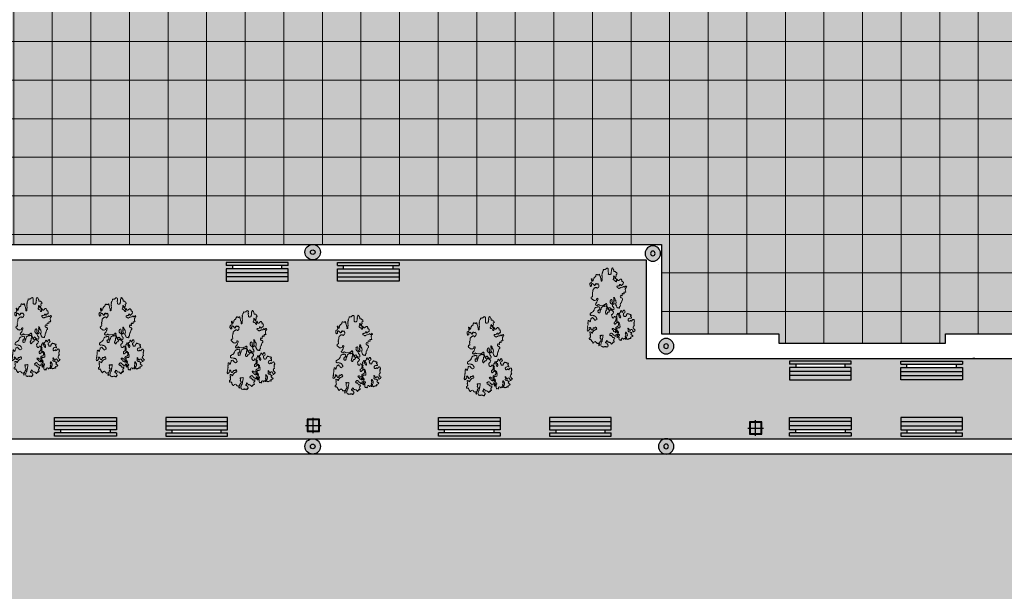
# Model space of a CAD drawing. Extents: x 257 to 427, y -460 to -41.
# Drawn here: x 320 to 352, y -437 to -418 of the extents above; entities that cross this region are included whole.
import ezdxf

# ---------------------------------------------------------------- set-up
doc = ezdxf.new("R2010")
doc.units = 0
doc.header["$LTSCALE"] = 2
doc.header["$MEASUREMENT"] = 0
doc.layers.get('0').update_dxf_attribs({"linetype": 'CONTINUOUS'})
for name, color, linetype in [('BELOS', 3, 'CONTINUOUS'), ('L-ASFALTOS', 253, 'CONTINUOUS'), ('p-plakes-fwta', 160, 'CONTINUOUS'), ('PERIGRAMMA KTIRIOY', 6, 'CONTINUOUS'), ('PROV-NEW-020', 12, 'CONTINUOUS'), ('RASTER-254', 254, 'CONTINUOUS'), ('TILES', 8, 'CONTINUOUS')]:
    doc.layers.add(name, color=color, linetype=linetype)
doc.layers.add('TREES', color=7, linetype='CONTINUOUS', lineweight=15, true_color=0x609037)

# ---------------------------------------------------------------- blocks, each defined once
blk = doc.blocks.new('A$C75884E07')
at = {"layer": 'p-plakes-fwta', "color": 1}
for radius in [0.25, 0.075]:
    blk.add_circle((0, 0), radius, dxfattribs=at)
blk = doc.blocks.new('A$C404F4562')
at = {"layer": 'p-plakes-fwta'}
h = blk.add_hatch(color=252, dxfattribs=at)
h.dxf.hatch_style = 1
h.paths.add_polyline_path([(0.1, 1), (0, 1), (0, -1), (0.1, -1)])
h = blk.add_hatch(color=253, dxfattribs=at)
h.dxf.hatch_style = 1
h.paths.add_polyline_path([(0.333, 1), (0.2, 1), (0.2, -1), (0.333, -1)])
h.paths.add_polyline_path([(0.467, 1), (0.333, 1), (0.333, -1), (0.467, -1)])
h.paths.add_polyline_path([(0.6, 1), (0.467, 1), (0.467, -1), (0.6, -1)])
at = {"layer": 'p-plakes-fwta', "color": 173, "true_color": 0x3c58f6}
for p, q in [((0, 1), (0.1, 1)), ((0, -1), (0, 1)), ((0.1, -1), (0.1, 1)), ((0.2, 1), (0.6, 1)), ((0.2, -1), (0.2, 1)), ((0.333, -1), (0.333, 1)), ((0.467, -1), (0.467, 1)), ((0.6, 1), (0.6, -1)), ((0.1, 0.8), (0.2, 0.8)), ((0.2, -0.8), (0.1, -0.8)), ((0.1, -1), (0, -1)), ((0.6, -1), (0.2, -1))]:
    blk.add_line(p, q, dxfattribs=at)
blk = doc.blocks.new('Tre-th1')
for points in [[(-0.524, -1.287), (-0.537, -1.307), (-0.597, -1.307), (-0.617, -1.318), (-0.637, -1.318), (-0.657, -1.297), (-0.677, -1.287), (-0.697, -1.276), (-0.717, -1.276), (-0.737, -1.287), (-0.757, -1.276), (-0.783, -1.276), (-0.803, -1.266), (-0.843, -1.287), (-0.857, -1.256), (-0.864, -1.235), (-0.903, -1.214), (-0.923, -1.214), (-0.943, -1.204), (-0.97, -1.214), (-0.997, -1.235), (-1.017, -1.245), (-1.037, -1.256), (-1.063, -1.297), (-1.083, -1.287), (-1.103, -1.266), (-1.123, -1.256), (-1.137, -1.214), (-1.157, -1.204), (-1.157, -1.183), (-1.137, -1.173), (-1.083, -1.173), (-1.077, -1.152), (-1.043, -1.152), (-1.023, -1.132), (-1.017, -1.111), (-1.017, -1.091), (-1.023, -1.07), (-1.05, -1.049), (-1.063, -1.029), (-1.023, -0.998), (-0.997, -0.977), (-0.97, -0.977), (-0.95, -0.967), (-0.923, -0.946), (-0.95, -0.936), (-1.023, -0.936), (-1.05, -0.925), (-1.083, -0.925), (-1.11, -0.946), (-1.123, -0.967), (-1.123, -0.998), (-1.137, -1.018), (-1.177, -1.06), (-1.177, -1.091), (-1.197, -1.111), (-1.217, -1.091), (-1.223, -1.07), (-1.263, -1.049), (-1.283, -1.06), (-1.29, -1.08), (-1.31, -1.091), (-1.316, -1.111), (-1.336, -1.132), (-1.356, -1.142), (-1.383, -1.132), (-1.39, -1.111), (-1.39, -1.07), (-1.403, -1.029), (-1.423, -1.018), (-1.443, -1.029), (-1.47, -1.029), (-1.483, -1.008), (-1.47, -0.987), (-1.463, -0.967), (-1.463, -0.946), (-1.483, -0.936), (-1.49, -0.915), (-1.483, -0.894), (-1.49, -0.874), (-1.503, -0.853), (-1.483, -0.832), (-1.463, -0.822), (-1.456, -0.801), (-1.436, -0.791), (-1.416, -0.801), (-1.397, -0.801), (-1.376, -0.812), (-1.356, -0.832), (-1.316, -0.853), (-1.297, -0.853), (-1.277, -0.863), (-1.237, -0.863), (-1.217, -0.853), (-1.197, -0.853), (-1.183, -0.832), (-1.163, -0.832), (-1.143, -0.822), (-1.123, -0.822), (-1.123, -0.801), (-1.143, -0.791), (-1.163, -0.791), (-1.17, -0.771), (-1.19, -0.781), (-1.297, -0.781), (-1.316, -0.76), (-1.336, -0.75), (-1.356, -0.76), (-1.376, -0.76), (-1.397, -0.75), (-1.416, -0.75), (-1.456, -0.771), (-1.476, -0.771), (-1.476, -0.75), (-1.47, -0.729), (-1.45, -0.729), (-1.43, -0.719), (-1.43, -0.698), (-1.436, -0.677), (-1.476, -0.657), (-1.47, -0.636), (-1.443, -0.626), (-1.416, -0.605), (-1.41, -0.585), (-1.423, -0.554), (-1.45, -0.533), (-1.47, -0.523), (-1.49, -0.523), (-1.51, -0.533), (-1.516, -0.512), (-1.496, -0.502), (-1.49, -0.481), (-1.496, -0.461), (-1.496, -0.44), (-1.476, -0.419), (-1.45, -0.409), (-1.39, -0.409), (-1.363, -0.419), (-1.283, -0.419), (-1.263, -0.43), (-1.257, -0.45), (-1.237, -0.461), (-1.217, -0.461), (-1.197, -0.45), (-1.19, -0.43), (-1.183, -0.409), (-1.183, -0.388), (-1.177, -0.368), (-1.217, -0.368), (-1.237, -0.378), (-1.316, -0.378), (-1.336, -0.368), (-1.343, -0.347), (-1.33, -0.326), (-1.297, -0.316), (-1.277, -0.326), (-1.25, -0.337), (-1.183, -0.337), (-1.17, -0.296), (-1.21, -0.275), (-1.237, -0.275), (-1.257, -0.265), (-1.263, -0.244), (-1.263, -0.223), (-1.237, -0.203), (-1.203, -0.182), (-1.197, -0.161), (-1.17, -0.13), (-1.143, -0.13), (-1.117, -0.11), (-1.097, -0.089), (-1.083, -0.068), (-1.083, -0.027), (-1.103, -0.017), (-1.117, 0.004), (-1.117, 0.025), (-1.137, 0.035), (-1.157, 0.025), (-1.177, 0.035), (-1.197, 0.014), (-1.21, -0.006), (-1.203, -0.027), (-1.203, -0.048), (-1.223, -0.058), (-1.243, -0.058), (-1.31, -0.099), (-1.323, -0.12), (-1.33, -0.141), (-1.31, -0.151), (-1.323, -0.172), (-1.356, -0.192), (-1.397, -0.192), (-1.397, -0.172), (-1.41, -0.151), (-1.43, -0.141), (-1.45, -0.13), (-1.47, -0.13), (-1.51, -0.141), (-1.536, -0.151), (-1.556, -0.151), (-1.556, -0.13), (-1.53, -0.089), (-1.59, -0.089), (-1.59, -0.068), (-1.576, -0.048), (-1.596, -0.048), (-1.61, -0.027), (-1.636, -0.017), (-1.643, 0.004), (-1.623, 0.014), (-1.596, 0.035), (-1.576, 0.045), (-1.556, 0.055), (-1.543, 0.097), (-1.53, 0.117), (-1.53, 0.138), (-1.536, 0.159), (-1.516, 0.169), (-1.476, 0.19), (-1.45, 0.2), (-1.423, 0.241), (-1.456, 0.252), (-1.476, 0.241), (-1.496, 0.252), (-1.496, 0.272), (-1.503, 0.293), (-1.53, 0.303), (-1.55, 0.283), (-1.563, 0.262), (-1.576, 0.241), (-1.603, 0.221), (-1.643, 0.2), (-1.663, 0.2), (-1.69, 0.19), (-1.71, 0.19), (-1.723, 0.21), (-1.716, 0.231), (-1.736, 0.241), (-1.756, 0.241), (-1.776, 0.252), (-1.77, 0.272), (-1.75, 0.293), (-1.736, 0.314), (-1.736, 0.334), (-1.75, 0.355), (-1.75, 0.376), (-1.716, 0.396), (-1.73, 0.437), (-1.743, 0.458), (-1.736, 0.479), (-1.716, 0.5), (-1.71, 0.52), (-1.69, 0.541), (-1.65, 0.561), (-1.596, 0.561), (-1.576, 0.551), (-1.556, 0.541), (-1.53, 0.531), (-1.47, 0.5), (-1.456, 0.479), (-1.436, 0.469), (-1.416, 0.469), (-1.397, 0.458), (-1.376, 0.448), (-1.316, 0.448), (-1.303, 0.427), (-1.277, 0.417), (-1.257, 0.417), (-1.217, 0.396), (-1.177, 0.396), (-1.157, 0.386), (-1.137, 0.386), (-1.123, 0.407), (-1.137, 0.448), (-1.13, 0.469), (-1.13, 0.489), (-1.117, 0.531), (-1.137, 0.541), (-1.157, 0.541), (-1.177, 0.52), (-1.197, 0.531), (-1.223, 0.541), (-1.243, 0.541), (-1.263, 0.551), (-1.336, 0.51), (-1.37, 0.51), (-1.39, 0.52), (-1.4, 0.551), (-1.423, 0.551), (-1.436, 0.572), (-1.456, 0.572), (-1.47, 0.592), (-1.49, 0.592), (-1.496, 0.613), (-1.516, 0.613), (-1.53, 0.634), (-1.63, 0.634), (-1.65, 0.644), (-1.636, 0.665), (-1.596, 0.665), (-1.57, 0.654), (-1.523, 0.654), (-1.516, 0.675), (-1.53, 0.706), (-1.516, 0.747), (-1.496, 0.758), (-1.47, 0.768), (-1.443, 0.789), (-1.416, 0.83), (-1.43, 0.871), (-1.43, 0.892), (-1.47, 0.912), (-1.476, 0.933), (-1.47, 0.954), (-1.416, 0.974), (-1.397, 0.985), (-1.376, 0.995), (-1.356, 1.005), (-1.336, 1.005), (-1.31, 1.016), (-1.27, 1.047), (-1.277, 1.067), (-1.277, 1.088), (-1.27, 1.109), (-1.217, 1.109), (-1.197, 1.098), (-1.183, 1.078), (-1.183, 1.057), (-1.163, 1.047), (-1.143, 1.047), (-1.123, 1.036), (-1.083, 1.036), (-1.063, 1.047), (-1.043, 1.047), (-1.023, 1.026), (-1.003, 1.026), (-0.983, 1.036), (-0.903, 1.036), (-0.89, 1.016), (-0.903, 0.974), (-0.923, 0.954), (-0.95, 0.943), (-0.97, 0.933), (-0.957, 0.912), (-0.937, 0.902), (-0.917, 0.902), (-0.877, 0.861), (-0.864, 0.84), (-0.843, 0.84), (-0.843, 0.82), (-0.837, 0.799), (-0.817, 0.778), (-0.817, 0.758), (-0.81, 0.737), (-0.803, 0.716), (-0.803, 0.696), (-0.783, 0.675), (-0.764, 0.665), (-0.744, 0.675), (-0.697, 0.675), (-0.684, 0.696), (-0.684, 0.716), (-0.697, 0.737), (-0.717, 0.747), (-0.724, 0.768), (-0.704, 0.778), (-0.704, 0.82), (-0.717, 0.84), (-0.737, 0.851), (-0.757, 0.851), (-0.777, 0.861), (-0.77, 0.882), (-0.79, 0.892), (-0.803, 0.912), (-0.797, 0.943), (-0.777, 0.954), (-0.737, 0.954), (-0.704, 0.974), (-0.684, 0.985), (-0.664, 0.985), (-0.664, 1.005), (-0.65, 1.026), (-0.677, 1.036), (-0.704, 1.026), (-0.744, 1.026), (-0.764, 1.036), (-0.757, 1.057), (-0.777, 1.067), (-0.777, 1.088), (-0.797, 1.088), (-0.817, 1.098), (-0.817, 1.119), (-0.823, 1.14), (-0.837, 1.16), (-0.81, 1.16), (-0.783, 1.171), (-0.757, 1.171), (-0.737, 1.15), (-0.697, 1.129), (-0.677, 1.14), (-0.657, 1.14), (-0.644, 1.119), (-0.577, 1.119), (-0.537, 1.109), (-0.517, 1.088), (-0.437, 1.088), (-0.417, 1.078), (-0.397, 1.078), (-0.37, 1.067), (-0.35, 1.067), (-0.324, 1.057), (-0.304, 1.057), (-0.29, 1.036), (-0.29, 1.016), (-0.317, 0.995), (-0.337, 0.995), (-0.364, 0.985), (-0.37, 0.964), (-0.35, 0.964), (-0.337, 0.943), (-0.317, 0.943), (-0.237, 0.902), (-0.217, 0.902), (-0.197, 0.892), (-0.184, 0.871), (-0.164, 0.809), (-0.224, 0.778), (-0.244, 0.758), (-0.264, 0.747), (-0.284, 0.737), (-0.304, 0.706), (-0.324, 0.706), (-0.317, 0.685), (-0.304, 0.654), (-0.29, 0.613), (-0.27, 0.592), (-0.244, 0.592), (-0.184, 0.623), (-0.157, 0.634), (-0.131, 0.644), (-0.104, 0.665), (-0.104, 0.685), (-0.091, 0.706), (-0.071, 0.727), (-0.077, 0.747), (-0.071, 0.768), (-0.044, 0.809), (-0.057, 0.851), (-0.051, 0.871), (-0.031, 0.882), (-0.031, 0.902), (-0.011, 0.912), (0.009, 0.912), (0.029, 0.902), (0.056, 0.902), (0.076, 0.892), (0.076, 0.871), (0.083, 0.851), (0.103, 0.84), (0.116, 0.799), (0.116, 0.778), (0.136, 0.758), (0.149, 0.737), (0.189, 0.696), (0.209, 0.685), (0.236, 0.675), (0.276, 0.654), (0.303, 0.634), (0.309, 0.613), (0.329, 0.592), (0.329, 0.572), (0.342, 0.531), (0.342, 0.51), (0.349, 0.489), (0.349, 0.427), (0.336, 0.407), (0.316, 0.396), (0.309, 0.376), (0.283, 0.386), (0.236, 0.386), (0.216, 0.396), (0.209, 0.417), (0.196, 0.437), (0.176, 0.437), (0.156, 0.448), (0.163, 0.469), (0.169, 0.489), (0.149, 0.5), (0.123, 0.489), (0.096, 0.5), (0.076, 0.5), (0.056, 0.479), (0.036, 0.469), (0.036, 0.407), (0.063, 0.396), (0.083, 0.386), (0.103, 0.386), (0.129, 0.376), (0.149, 0.376), (0.156, 0.355), (0.176, 0.355), (0.189, 0.334), (0.209, 0.324), (0.236, 0.314), (0.296, 0.283), (0.316, 0.262), (0.329, 0.241), (0.336, 0.21), (0.349, 0.19), (0.356, 0.169), (0.362, 0.148), (0.356, 0.128), (0.336, 0.128), (0.329, 0.107), (0.356, 0.107), (0.342, 0.066), (0.342, 0.045), (0.329, 0.025), (0.289, 0.025), (0.269, 0.014), (0.243, 0.004), (0.229, 0.025), (0.203, 0.035), (0.189, 0.055), (0.129, 0.055), (0.109, 0.066), (0.096, 0.086), (0.069, 0.086), (0.056, 0.107), (0.036, 0.117), (0.016, 0.117), (-0.011, 0.128), (-0.064, 0.107), (-0.077, 0.086), (-0.077, 0.066), (-0.057, 0.045), (-0.037, 0.045), (-0.024, 0.025), (0.003, 0.014), (0.009, -0.006), (0.009, -0.048), (0.029, -0.068), (0.056, -0.079), (0.076, -0.099), (0.103, -0.11), (0.116, -0.13), (0.136, -0.141), (0.123, -0.161), (0.096, -0.172), (0.076, -0.182), (0.096, -0.192), (0.103, -0.213), (0.083, -0.234), (0.056, -0.244), (0.036, -0.254), (0.023, -0.275), (0.003, -0.296), (-0.024, -0.296), (-0.064, -0.275), (-0.084, -0.254), (-0.104, -0.244), (-0.124, -0.223), (-0.137, -0.203), (-0.144, -0.182), (-0.217, -0.182), (-0.244, -0.192), (-0.264, -0.192), (-0.284, -0.203), (-0.284, -0.223), (-0.304, -0.223), (-0.317, -0.244), (-0.317, -0.275), (-0.297, -0.285), (-0.27, -0.306), (-0.25, -0.316), (-0.25, -0.337), (-0.264, -0.378), (-0.297, -0.378), (-0.31, -0.399), (-0.277, -0.419), (-0.257, -0.43), (-0.237, -0.44), (-0.197, -0.44), (-0.177, -0.45), (-0.164, -0.471), (-0.144, -0.481), (-0.117, -0.492), (-0.104, -0.512), (-0.111, -0.533), (-0.131, -0.543), (-0.217, -0.543), (-0.244, -0.554), (-0.264, -0.554), (-0.284, -0.564), (-0.304, -0.564), (-0.33, -0.585), (-0.35, -0.595), (-0.357, -0.616), (-0.324, -0.636), (-0.277, -0.636), (-0.25, -0.616), (-0.224, -0.616), (-0.197, -0.605), (-0.191, -0.585), (-0.171, -0.574), (-0.144, -0.585), (-0.124, -0.585), (-0.104, -0.595), (-0.091, -0.616), (-0.091, -0.636), (-0.051, -0.657), (-0.024, -0.667), (-0.004, -0.667), (0.003, -0.688), (0.016, -0.708), (-0.004, -0.719), (-0.024, -0.719), (-0.057, -0.729), (-0.077, -0.74), (-0.084, -0.76), (-0.031, -0.781), (-0.017, -0.801), (0.003, -0.812), (0.016, -0.832), (0.023, -0.853), (0.009, -0.874), (-0.044, -0.874), (-0.077, -0.894), (-0.097, -0.884), (-0.124, -0.863), (-0.137, -0.822), (-0.144, -0.801), (-0.171, -0.791), (-0.197, -0.791), (-0.217, -0.781), (-0.237, -0.791), (-0.257, -0.812), (-0.29, -0.801), (-0.31, -0.822), (-0.317, -0.843), (-0.317, -0.863), (-0.324, -0.884), (-0.304, -0.905), (-0.277, -0.915), (-0.264, -0.936), (-0.237, -0.936), (-0.231, -0.956), (-0.211, -0.967), (-0.197, -0.987), (-0.177, -0.987), (-0.177, -1.008), (-0.197, -1.029), (-0.204, -1.049), (-0.204, -1.07), (-0.224, -1.091), (-0.231, -1.111), (-0.244, -1.132), (-0.244, -1.152), (-0.257, -1.173), (-0.277, -1.194), (-0.317, -1.152), (-0.344, -1.142), (-0.35, -1.163), (-0.364, -1.183), (-0.424, -1.183), (-0.437, -1.163), (-0.424, -1.122), (-0.424, -1.08), (-0.437, -1.039), (-0.457, -1.029), (-0.47, -1.008), (-0.497, -0.998), (-0.537, -0.998), (-0.557, -1.018), (-0.577, -1.029), (-0.577, -1.07), (-0.59, -1.091), (-0.564, -1.101), (-0.544, -1.111), (-0.55, -1.132), (-0.57, -1.142), (-0.59, -1.163), (-0.577, -1.183), (-0.537, -1.204), (-0.524, -1.225), (-0.524, -1.245), (-0.517, -1.266)], [(1.289, -0.863), (1.295, -0.843), (1.315, -0.832), (1.335, -0.832), (1.355, -0.812), (1.362, -0.791), (1.349, -0.771), (1.322, -0.771), (1.302, -0.76), (1.302, -0.698), (1.295, -0.677), (1.295, -0.657), (1.289, -0.636), (1.269, -0.626), (1.249, -0.636), (1.229, -0.636), (1.202, -0.677), (1.182, -0.698), (1.169, -0.719), (1.162, -0.74), (1.182, -0.76), (1.182, -0.801), (1.195, -0.822), (1.202, -0.843), (1.202, -0.925), (1.215, -0.946), (1.235, -0.956), (1.249, -0.998), (1.229, -0.998), (1.202, -1.008), (1.195, -1.029), (1.215, -1.049), (1.242, -1.091), (1.249, -1.111), (1.229, -1.111), (1.189, -1.132), (1.162, -1.091), (1.142, -1.07), (1.122, -1.06), (1.102, -1.049), (1.082, -1.039), (0.982, -1.039), (0.955, -1.06), (0.936, -1.039), (0.929, -1.018), (0.942, -0.998), (0.942, -0.956), (0.875, -0.956), (0.849, -0.946), (0.862, -0.925), (0.869, -0.905), (0.882, -0.884), (0.882, -0.863), (0.862, -0.853), (0.836, -0.853), (0.809, -0.843), (0.762, -0.843), (0.762, -0.822), (0.782, -0.801), (0.802, -0.771), (0.769, -0.75), (0.742, -0.74), (0.702, -0.74), (0.682, -0.76), (0.669, -0.781), (0.662, -0.801), (0.649, -0.822), (0.609, -0.843), (0.569, -0.843), (0.549, -0.832), (0.549, -0.812), (0.449, -0.76), (0.429, -0.76), (0.422, -0.74), (0.389, -0.729), (0.376, -0.708), (0.349, -0.688), (0.276, -0.688), (0.249, -0.677), (0.229, -0.657), (0.229, -0.636), (0.156, -0.636), (0.156, -0.616), (0.169, -0.595), (0.176, -0.574), (0.176, -0.554), (0.183, -0.533), (0.196, -0.512), (0.216, -0.502), (0.243, -0.492), (0.263, -0.481), (0.283, -0.481), (0.329, -0.461), (0.329, -0.471), (0.349, -0.461), (0.369, -0.461), (0.389, -0.45), (0.409, -0.471), (0.449, -0.492), (0.549, -0.492), (0.569, -0.481), (0.589, -0.481), (0.596, -0.461), (0.649, -0.44), (0.669, -0.44), (0.689, -0.45), (0.729, -0.43), (0.736, -0.409), (0.736, -0.388), (0.709, -0.399), (0.662, -0.399), (0.642, -0.388), (0.602, -0.388), (0.582, -0.399), (0.562, -0.399), (0.549, -0.378), (0.509, -0.368), (0.489, -0.368), (0.469, -0.378), (0.442, -0.388), (0.422, -0.388), (0.409, -0.368), (0.389, -0.357), (0.382, -0.337), (0.409, -0.326), (0.436, -0.306), (0.456, -0.296), (0.476, -0.296), (0.502, -0.285), (0.549, -0.285), (0.569, -0.296), (0.589, -0.296), (0.616, -0.285), (0.636, -0.275), (0.649, -0.254), (0.636, -0.213), (0.602, -0.213), (0.596, -0.192), (0.569, -0.192), (0.542, -0.182), (0.502, -0.182), (0.442, -0.213), (0.416, -0.254), (0.396, -0.265), (0.356, -0.285), (0.296, -0.285), (0.276, -0.296), (0.249, -0.316), (0.223, -0.326), (0.203, -0.337), (0.176, -0.337), (0.156, -0.347), (0.116, -0.326), (0.109, -0.306), (0.129, -0.244), (0.149, -0.223), (0.149, -0.203), (0.169, -0.192), (0.196, -0.172), (0.216, -0.161), (0.249, -0.141), (0.229, -0.13), (0.229, -0.11), (0.236, -0.089), (0.216, -0.068), (0.136, -0.068), (0.129, -0.048), (0.169, -0.027), (0.236, -0.027), (0.256, -0.017), (0.276, -0.017), (0.303, -0.006), (0.322, 0.004), (0.349, 0.014), (0.369, 0.014), (0.389, 0.004), (0.409, 0.004), (0.429, -0.006), (0.469, 0.014), (0.469, 0.035), (0.429, 0.076), (0.429, 0.117), (0.416, 0.138), (0.409, 0.159), (0.409, 0.303), (0.429, 0.365), (0.422, 0.386), (0.442, 0.396), (0.469, 0.417), (0.469, 0.437), (0.476, 0.458), (0.436, 0.458), (0.429, 0.489), (0.449, 0.5), (0.429, 0.51), (0.422, 0.531), (0.442, 0.561), (0.482, 0.582), (0.502, 0.582), (0.542, 0.541), (0.562, 0.531), (0.576, 0.51), (0.589, 0.489), (0.616, 0.489), (0.642, 0.469), (0.662, 0.469), (0.682, 0.448), (0.742, 0.417), (0.769, 0.417), (0.789, 0.437), (0.796, 0.458), (0.776, 0.479), (0.756, 0.489), (0.736, 0.489), (0.716, 0.5), (0.702, 0.541), (0.702, 0.582), (0.696, 0.603), (0.709, 0.623), (0.709, 0.644), (0.716, 0.665), (0.736, 0.675), (0.756, 0.685), (0.762, 0.706), (0.782, 0.716), (0.802, 0.737), (0.816, 0.758), (0.836, 0.758), (0.855, 0.768), (0.862, 0.758), (0.875, 0.758), (0.895, 0.747), (0.909, 0.727), (0.909, 0.706), (0.915, 0.685), (0.942, 0.675), (1.035, 0.675), (1.055, 0.665), (1.102, 0.665), (1.122, 0.654), (1.162, 0.634), (1.182, 0.634), (1.202, 0.623), (1.242, 0.623), (1.262, 0.613), (1.282, 0.592), (1.295, 0.572), (1.309, 0.551), (1.335, 0.541), (1.342, 0.52), (1.342, 0.5), (1.355, 0.479), (1.362, 0.458), (1.362, 0.437), (1.355, 0.417), (1.315, 0.396), (1.315, 0.376), (1.335, 0.365), (1.335, 0.345), (1.349, 0.324), (1.369, 0.303), (1.402, 0.293), (1.422, 0.293), (1.442, 0.283), (1.462, 0.283), (1.482, 0.293), (1.502, 0.293), (1.542, 0.314), (1.535, 0.334), (1.522, 0.355), (1.522, 0.376), (1.542, 0.386), (1.555, 0.407), (1.562, 0.427), (1.542, 0.437), (1.528, 0.458), (1.508, 0.458), (1.488, 0.448), (1.482, 0.469), (1.475, 0.489), (1.462, 0.51), (1.475, 0.531), (1.522, 0.531), (1.528, 0.551), (1.548, 0.561), (1.562, 0.582), (1.582, 0.603), (1.568, 0.623), (1.575, 0.644), (1.555, 0.654), (1.535, 0.654), (1.508, 0.665), (1.462, 0.665), (1.448, 0.685), (1.442, 0.716), (1.448, 0.737), (1.482, 0.727), (1.502, 0.737), (1.528, 0.747), (1.548, 0.747), (1.568, 0.737), (1.595, 0.737), (1.615, 0.727), (1.615, 0.706), (1.628, 0.685), (1.635, 0.665), (1.642, 0.644), (1.702, 0.613), (1.722, 0.623), (1.742, 0.623), (1.762, 0.634), (1.828, 0.634), (1.835, 0.613), (1.822, 0.592), (1.782, 0.592), (1.762, 0.582), (1.742, 0.582), (1.722, 0.572), (1.722, 0.551), (1.782, 0.52), (1.808, 0.51), (1.828, 0.51), (1.848, 0.5), (1.862, 0.479), (1.882, 0.469), (1.895, 0.448), (1.902, 0.427), (1.922, 0.407), (1.935, 0.386), (1.955, 0.386), (1.981, 0.376), (1.995, 0.355), (2.015, 0.355), (2.022, 0.334), (2.022, 0.314), (2.002, 0.293), (1.988, 0.272), (1.988, 0.252), (1.995, 0.231), (2.008, 0.21), (2.015, 0.19), (1.995, 0.18), (1.961, 0.18), (1.941, 0.169), (1.902, 0.169), (1.868, 0.159), (1.815, 0.159), (1.788, 0.148), (1.735, 0.148), (1.708, 0.138), (1.688, 0.138), (1.668, 0.148), (1.648, 0.148), (1.642, 0.128), (1.655, 0.107), (1.675, 0.097), (1.715, 0.097), (1.735, 0.086), (1.775, 0.086), (1.795, 0.066), (1.902, 0.066), (1.922, 0.055), (1.941, 0.066), (1.968, 0.066), (1.995, 0.055), (2.015, 0.045), (2.055, 0.045), (2.075, 0.025), (2.095, 0.025), (2.121, 0.004), (2.155, -0.006), (2.175, -0.027), (2.201, -0.037), (2.235, -0.037), (2.221, -0.079), (2.221, -0.099), (2.228, -0.12), (2.228, -0.141), (2.235, -0.161), (2.248, -0.182), (2.268, -0.203), (2.275, -0.223), (2.275, -0.244), (2.281, -0.265), (2.261, -0.275), (2.235, -0.296), (2.175, -0.285), (2.121, -0.285), (2.101, -0.275), (1.995, -0.275), (1.975, -0.265), (1.955, -0.275), (1.941, -0.296), (1.941, -0.316), (1.935, -0.337), (1.935, -0.357), (1.948, -0.378), (1.948, -0.399), (1.968, -0.409), (1.988, -0.409), (2.008, -0.419), (2.028, -0.43), (2.068, -0.43), (2.095, -0.44), (2.115, -0.45), (2.175, -0.45), (2.188, -0.471), (2.208, -0.481), (2.228, -0.481), (2.248, -0.492), (2.255, -0.512), (2.235, -0.533), (2.195, -0.554), (2.168, -0.564), (2.148, -0.564), (2.128, -0.574), (2.068, -0.574), (2.055, -0.595), (2.055, -0.636), (2.041, -0.657), (2.002, -0.677), (1.995, -0.698), (1.975, -0.708), (1.935, -0.708), (1.915, -0.719), (1.902, -0.698), (1.902, -0.677), (1.888, -0.657), (1.815, -0.657), (1.795, -0.647), (1.782, -0.626), (1.755, -0.616), (1.735, -0.616), (1.715, -0.626), (1.695, -0.616), (1.682, -0.595), (1.722, -0.595), (1.775, -0.574), (1.815, -0.554), (1.842, -0.554), (1.828, -0.533), (1.808, -0.533), (1.788, -0.523), (1.722, -0.523), (1.715, -0.502), (1.675, -0.481), (1.655, -0.481), (1.642, -0.502), (1.628, -0.523), (1.622, -0.543), (1.602, -0.564), (1.542, -0.595), (1.515, -0.616), (1.515, -0.636), (1.542, -0.647), (1.635, -0.647), (1.655, -0.657), (1.675, -0.667), (1.655, -0.677), (1.635, -0.688), (1.615, -0.698), (1.595, -0.698), (1.575, -0.719), (1.568, -0.74), (1.568, -0.76), (1.582, -0.781), (1.602, -0.791), (1.608, -0.812), (1.635, -0.853), (1.635, -0.874), (1.628, -0.894), (1.568, -0.925), (1.535, -0.925), (1.515, -0.915), (1.502, -0.936), (1.502, -0.956), (1.482, -0.967), (1.455, -0.987), (1.435, -0.987), (1.395, -0.967), (1.369, -0.967), (1.355, -0.946), (1.349, -0.925), (1.335, -0.905), (1.315, -0.894), (1.309, -0.874)], [(-0.597, -0.523), (-0.63, -0.533), (-0.717, -0.533), (-0.737, -0.543), (-0.757, -0.533), (-0.777, -0.533), (-0.797, -0.543), (-0.837, -0.523), (-0.857, -0.512), (-0.857, -0.471), (-0.843, -0.45), (-0.857, -0.43), (-0.857, -0.388), (-0.87, -0.368), (-0.951, -0.36), (-0.974, -0.332), (-0.97, -0.319), (-0.983, -0.306), (-0.997, -0.285), (-1.017, -0.285), (-1.01, -0.306), (-0.983, -0.347), (-0.983, -0.368), (-0.997, -0.388), (-1.017, -0.399), (-1.037, -0.409), (-1.057, -0.409), (-1.077, -0.419), (-1.097, -0.419), (-1.11, -0.399), (-1.126, -0.387), (-1.103, -0.368), (-1.043, -0.368), (-1.023, -0.357), (-1.023, -0.337), (-1.043, -0.316), (-1.063, -0.316), (-1.07, -0.296), (-1.07, -0.275), (-1.063, -0.254), (-1.043, -0.254), (-1.043, -0.234), (-1.023, -0.213), (-1.01, -0.192), (-0.99, -0.182), (-0.95, -0.182), (-0.943, -0.161), (-0.923, -0.141), (-0.903, -0.13), (-0.883, -0.12), (-0.864, -0.12), (-0.857, -0.141), (-0.857, -0.182), (-0.877, -0.192), (-0.903, -0.234), (-0.923, -0.244), (-0.917, -0.265), (-0.917, -0.306), (-0.897, -0.316), (-0.837, -0.316), (-0.817, -0.326), (-0.79, -0.368), (-0.777, -0.409), (-0.77, -0.43), (-0.757, -0.45), (-0.724, -0.471), (-0.704, -0.481), (-0.644, -0.481), (-0.617, -0.471), (-0.577, -0.45), (-0.577, -0.43), (-0.57, -0.409), (-0.584, -0.388), (-0.604, -0.368), (-0.617, -0.347), (-0.624, -0.326), (-0.644, -0.316), (-0.644, -0.296), (-0.637, -0.275), (-0.617, -0.275), (-0.597, -0.265), (-0.577, -0.265), (-0.557, -0.275), (-0.537, -0.275), (-0.53, -0.296), (-0.504, -0.337), (-0.484, -0.347), (-0.47, -0.368), (-0.444, -0.368), (-0.424, -0.378), (-0.404, -0.378), (-0.384, -0.388), (-0.337, -0.388), (-0.33, -0.409), (-0.337, -0.43), (-0.344, -0.45), (-0.364, -0.43), (-0.384, -0.419), (-0.41, -0.43), (-0.43, -0.43), (-0.45, -0.419), (-0.477, -0.43), (-0.497, -0.409), (-0.517, -0.409), (-0.537, -0.399), (-0.544, -0.419), (-0.544, -0.481), (-0.584, -0.502)]]:
    blk.add_lwpolyline(points, close=True)
blk = doc.blocks.new('A$C29C20C89')
at = {"layer": 'p-plakes-fwta', "color": 173, "true_color": 0x3c58f6}
for p, q in [((-0.25, 0), (0.25, 0)), ((0, -0.25), (0, 0.25))]:
    blk.add_line(p, q, dxfattribs=at)
blk.add_lwpolyline([(-0.2, -0.2), (0.2, -0.2), (0.2, 0.2), (-0.2, 0.2)], close=True, dxfattribs=at)
at = {"layer": 'p-plakes-fwta', "color": 7}
blk.add_lwpolyline([(-0.175, -0.175), (0.175, -0.175), (0.175, 0.175), (-0.175, 0.175)], close=True, dxfattribs=at)

msp = doc.modelspace()

# ---------------------------------------------------------------- hatches: boundary and pattern name
at = {"layer": 'BELOS'}
for points in [[(329.00314, -433.73896), (329.00314, -433.92447), (329.90073, -433.69018), (329.00314, -433.45589), (329.00314, -433.65072), (327.39315, -433.52505), (327.39315, -433.69018), (327.39315, -433.85531)], [(343.03446, -433.73896), (343.03446, -433.92447), (343.93204, -433.69018), (343.03446, -433.45589), (343.03446, -433.65072), (341.42447, -433.52505), (341.42447, -433.69018), (341.42447, -433.85531)], [(328.29074, -435.26667), (328.29074, -435.08116), (327.39315, -435.31545), (328.29074, -435.54974), (328.29074, -435.35491), (329.90073, -435.48058), (329.90073, -435.31545), (329.90073, -435.15032)], [(342.32205, -435.26667), (342.32205, -435.08116), (341.42447, -435.31545), (342.32205, -435.54974), (342.32205, -435.35491), (343.93204, -435.48058), (343.93204, -435.31545), (343.93204, -435.15032)]]:
    msp.add_hatch(color=256, dxfattribs=at).paths.add_polyline_path(points)
at = {"layer": 'L-ASFALTOS'}
h = msp.add_hatch(color=256, dxfattribs=at)
h.dxf.hatch_style = 1
h.paths.add_polyline_path([(324.55136, -441.63655), (324.55136, -440.27674, -0.41421356), (327.55136, -437.27674), (328.46288, -437.27674), (331.05136, -437.27674, -0.41421356), (334.05136, -440.27674), (334.05136, -441.63655), (334.05136, -454.13655), (346.12025, -454.13655), (346.12025, -441.63655), (341.37025, -441.63655), (341.37025, -440.27674, -0.35345711), (343.73961, -437.34378, -0.37104005), (348.84525, -443.27674), (348.84525, -457.8248), (352.84525, -457.8248), (352.84525, -432.1248), (318.48723, -432.1248), (316.9111, -432.1248), (316.9111, -436.73953), (316.9111, -444.14248, -0.41421356), (313.4111, -447.64248), (297.48723, -447.64248, -0.25485049), (294.54558, -446.03897, 0.37777754), (299.05022, -449.72178), (324.55136, -454.13655)])
at = {"layer": 'p-plakes-fwta'}
h = msp.add_hatch(color=252, dxfattribs=at)
h.dxf.hatch_style = 1
edge = h.paths.add_edge_path()
edge.add_arc((329.68723, -425.57561), 0.25, -96.890174, 263.109826)
h = msp.add_hatch(color=252, dxfattribs=at)
h.dxf.hatch_style = 1
edge = h.paths.add_edge_path()
edge.add_arc((340.70636, -425.61787), 0.25, 276.890174, 636.890174, ccw=False)
h = msp.add_hatch(color=252, dxfattribs=at)
h.dxf.hatch_style = 1
edge = h.paths.add_edge_path()
edge.add_arc((341.13723, -428.62504), 0.25, 276.890174, 636.890174, ccw=False)
h = msp.add_hatch(color=252, dxfattribs=at)
h.dxf.hatch_style = 1
edge = h.paths.add_edge_path()
edge.add_arc((329.68723, -431.87504), 0.25, -96.890174, 263.109826)
h = msp.add_hatch(color=252, dxfattribs=at)
h.dxf.hatch_style = 1
edge = h.paths.add_edge_path()
edge.add_arc((341.13723, -431.87504), 0.25, 276.890174, 636.890174, ccw=False)
at = {"layer": 'RASTER-254', "ltscale": 0.25}
h = msp.add_hatch(dxfattribs=at)
h.set_pattern_fill('AR-SAND', color=256, scale=0.25, angle=180, style=0)
h.set_pattern_definition([(217.5, (0, 0), (0.01574834, -0.48170594), [0, -0.38, 0, -0.425, 0, -0.40625]), (187.5, (0, 0), (-0.4424442, -0.7055365), [0, -0.205, 0, -0.3425, 0, -0.13125]), (147.5, (0.3075, -4e-17), (-0.77853547, -0.00141476), [0, -0.125, 0, -0.45, 0, -0.5875]), (137.5, (0.3075, -4e-17), (-0.75153165, -0.2194189), [0, -0.0625, 0, -0.295, 0, -0.3375])])
h.paths.add_polyline_path([(301.88723, -431.62504), (306.03723, -431.62504), (306.03723, -432.32504), (313.83723, -432.32504), (313.83723, -431.62504), (317.98723, -431.62504), (317.98723, -425.32561), (340.98723, -425.32561), (340.98723, -427.12504), (340.98723, -428.22504), (344.38723, -428.22504), (344.78723, -428.22504), (344.78723, -428.52504), (350.18723, -428.52504), (350.18723, -428.22504), (350.58723, -428.22504), (353.88723, -428.22504), (353.88723, -424.82561), (376.88723, -424.82561), (376.88723, -431.32504), (374.88723, -431.32504), (374.88723, -439.12504), (371.78723, -439.12504), (371.78723, -450.27504), (397.38723, -450.27504), (397.38723, -439.12504), (394.28723, -439.12504), (394.28723, -431.32504), (392.18723, -431.32504), (392.18723, -416.72504), (393.18723, -416.72504), (393.18723, -413.52504), (388.88723, -413.52504), (388.88723, -398.72504), (379.08723, -398.72504), (379.08723, -415.62504), (317.98723, -415.62504), (317.98723, -394.32504), (301.88723, -394.32504)])
at = {"layer": 'TREES', "ltscale": 0.25}
h = msp.add_hatch(dxfattribs=at)
h.set_pattern_fill('NET', color=8, scale=10, angle=180, style=0)
h.paths.add_polyline_path([(301.88723, -431.62504), (306.03723, -431.62504), (306.03723, -432.32504), (313.83723, -432.32504), (313.83723, -431.62504), (317.98723, -431.62504), (317.98723, -425.32561), (340.98723, -425.32561), (340.98723, -427.12504), (340.98723, -428.22504), (344.38723, -428.22504), (344.78723, -428.22504), (344.78723, -428.52504), (350.18723, -428.52504), (350.18723, -428.22504), (350.58723, -428.22504), (353.88723, -428.22504), (353.88723, -424.82561), (376.88723, -424.82561), (376.88723, -431.32504), (374.88723, -431.32504), (374.88723, -439.12504), (371.78723, -439.12504), (371.78723, -450.27504), (397.38723, -450.27504), (397.38723, -439.12504), (394.28723, -439.12504), (394.28723, -431.32504), (392.18723, -431.32504), (392.18723, -416.72504), (393.18723, -416.72504), (393.18723, -413.52504), (388.88723, -413.52504), (388.88723, -398.72504), (379.08723, -398.72504), (379.08723, -415.62504), (317.98723, -415.62504), (317.98723, -394.32504), (301.88723, -394.32504)])
at = {"layer": 'TREES'}
h = msp.add_hatch(dxfattribs=at)
h.set_pattern_fill('GRASS', color=256, scale=0.3, style=0)
h.paths.add_polyline_path([(352.84525, -429.02504), (351.074, -429.02504), (344.73723, -429.02504), (340.48723, -429.02504), (340.48723, -425.82561), (318.48723, -425.82561), (318.48723, -431.62504), (352.84525, -431.62504)])
h.paths.add_polyline_path([(333.75932, -430.93903), (335.75932, -430.93903), (335.75932, -431.33903), (335.55932, -431.33903), (335.55932, -431.43903), (335.75932, -431.43903), (335.75932, -431.53903), (333.75932, -431.53903), (333.75932, -431.43903), (333.95932, -431.43903), (333.95932, -431.33903), (333.75932, -431.33903)], flags=16)
h.paths.add_polyline_path([(332.48723, -426.51163), (330.48723, -426.51163), (330.48723, -426.11163), (330.68723, -426.11163), (330.68723, -426.01163), (330.48723, -426.01163), (330.48723, -425.91163), (332.48723, -425.91163), (332.48723, -426.01163), (332.28723, -426.01163), (332.28723, -426.11163), (332.48723, -426.11163)], flags=16)
h.paths.add_polyline_path([(337.35932, -430.93903), (339.35932, -430.93903), (339.35932, -431.33903), (339.15932, -431.33903), (339.15932, -431.43903), (339.35932, -431.43903), (339.35932, -431.53903), (337.35932, -431.53903), (337.35932, -431.43903), (337.55932, -431.43903), (337.55932, -431.33903), (337.35932, -431.33903)], flags=16)
h.paths.add_polyline_path([(328.88723, -426.51163), (326.88723, -426.51163), (326.88723, -426.11163), (327.08723, -426.11163), (327.08723, -426.01163), (326.88723, -426.01163), (326.88723, -425.91163), (328.88723, -425.91163), (328.88723, -426.01163), (328.68723, -426.01163), (328.68723, -426.11163), (328.88723, -426.11163)], flags=16)
h.paths.add_polyline_path([(326.92672, -430.93903), (326.92672, -431.33903), (326.72672, -431.33903), (326.72672, -431.43903), (326.92672, -431.43903), (326.92672, -431.53903), (324.92672, -431.53903), (324.92672, -431.43903), (325.12672, -431.43903), (325.12672, -431.33903), (324.92672, -431.33903), (324.92672, -430.93903)], flags=16)
h.paths.add_polyline_path([(323.32672, -430.93903), (323.32672, -431.33903), (323.12672, -431.33903), (323.12672, -431.43903), (323.32672, -431.43903), (323.32672, -431.53903), (321.32672, -431.53903), (321.32672, -431.43903), (321.52672, -431.43903), (321.52672, -431.33903), (321.32672, -431.33903), (321.32672, -430.93903)], flags=16)
h.paths.add_polyline_path([(345.13723, -429.21106), (345.13723, -429.11106), (347.13723, -429.11106), (347.13723, -429.21106), (346.93723, -429.21106), (346.93723, -429.31106), (347.13723, -429.31106), (347.13723, -429.71106), (345.13723, -429.71106), (345.13723, -429.31106), (345.33723, -429.31106), (345.33723, -429.21106)], flags=16)
h.paths.add_polyline_path([(345.13723, -430.93903), (347.13723, -430.93903), (347.13723, -431.33903), (346.93723, -431.33903), (346.93723, -431.43903), (347.13723, -431.43903), (347.13723, -431.53903), (345.13723, -431.53903), (345.13723, -431.43903), (345.33723, -431.43903), (345.33723, -431.33903), (345.13723, -431.33903)], flags=16)
h.paths.add_polyline_path([(319.18723, -429.18093), (318.78723, -429.18093), (318.78723, -428.98093), (318.68723, -428.98093), (318.68723, -429.18093), (318.58723, -429.18093), (318.58723, -427.18093), (318.68723, -427.18093), (318.68723, -427.38093), (318.78723, -427.38093), (318.78723, -427.18093), (319.18723, -427.18093)], flags=16)
h.paths.add_polyline_path([(348.73723, -429.21106), (348.73723, -429.11106), (350.73723, -429.11106), (350.73723, -429.21106), (350.53723, -429.21106), (350.53723, -429.31106), (350.73723, -429.31106), (350.73723, -429.71106), (348.73723, -429.71106), (348.73723, -429.31106), (348.93723, -429.31106), (348.93723, -429.21106)], flags=16)
h.paths.add_polyline_path([(348.73723, -430.93903), (350.73723, -430.93903), (350.73723, -431.33903), (350.53723, -431.33903), (350.53723, -431.43903), (350.73723, -431.43903), (350.73723, -431.53903), (348.73723, -431.53903), (348.73723, -431.43903), (348.93723, -431.43903), (348.93723, -431.33903), (348.73723, -431.33903)], flags=16)

# ---------------------------------------------------------------- linework, layer by layer
at = {"layer": 'PERIGRAMMA KTIRIOY'}
msp.add_lwpolyline([(317.98723, -425.32561), (340.98723, -425.32561), (340.98723, -427.12504), (340.98723, -428.22504), (344.38723, -428.22504), (344.38723, -428.22504), (344.78723, -428.22504), (344.78723, -428.52504), (350.18723, -428.52504), (350.18723, -428.22504), (350.58723, -428.22504), (350.58723, -428.22504), (353.88723, -428.22504), (353.88723, -424.82561), (376.88723, -424.82561), (376.88723, -431.32504), (374.88723, -431.32504), (374.88723, -439.12504), (371.78723, -439.12504), (371.78723, -450.27504), (397.38723, -450.27504)], dxfattribs=at)
at = {"layer": 'PROV-NEW-020'}
for points in [[(318.48723, -431.62504), (318.48723, -425.82561), (340.48723, -425.82561), (340.48723, -429.02504), (344.73723, -429.02504), (344.73723, -429.02504), (351.13723, -429.02504), (351.074, -429.02504), (352.84525, -429.02504)], [(318.48723, -431.62504), (352.84525, -431.62504)]]:
    msp.add_lwpolyline(points, dxfattribs=at)
msp.add_lwpolyline([(352.84525, -457.82504), (352.84525, -432.12504), (318.48723, -432.12504), (316.9111, -432.12504), (316.9111, -436.73978), (316.9111, -444.14273, -0.41421356), (313.4111, -447.64273), (297.48723, -447.64273, -0.41421356), (293.98723, -444.14273), (293.98723, -436.52256)], format="xyb", dxfattribs=at)
at = {"layer": 'TILES'}
msp.add_lwpolyline([(340.88723, -425.97561), (340.88723, -425.97561)], dxfattribs=at)

# ---------------------------------------------------------------- block references
at = {"layer": 'p-plakes-fwta'}
for name, p, rotation in [('A$C75884E07', (329.68723, -425.57561), 270), ('A$C404F4562', (331.48723, -425.91163), 269.999999999987), ('A$C404F4562', (349.73723, -429.11106), 269.999999999987), ('A$C404F4562', (322.32672, -431.53903), 90), ('A$C404F4562', (334.75932, -431.53903), 90), ('A$C404F4562', (346.13723, -431.53903), 90), ('A$C75884E07', (329.68723, -431.87504), 270)]:
    msp.add_blockref(name, p, dxfattribs=dict(at, rotation=rotation))
at = {"layer": 'p-plakes-fwta', "xscale": -1}
for name, p, rotation in [('A$C75884E07', (340.70636, -425.61787), 90), ('A$C404F4562', (327.88723, -425.91163), 90), ('A$C75884E07', (341.13723, -428.62504), 90), ('A$C404F4562', (346.13723, -429.11106), 90), ('A$C404F4562', (325.92672, -431.53903), 270.0000000000065), ('A$C404F4562', (338.35932, -431.53903), 270.0000000000065), ('A$C404F4562', (349.73723, -431.53903), 270.0000000000065), ('A$C75884E07', (341.13723, -431.87504), 90)]:
    msp.add_blockref(name, p, dxfattribs=dict(at, rotation=rotation))
at = {"layer": 'p-plakes-fwta'}
for p in [(329.70657, -431.19318), (344.03693, -431.27865)]:
    msp.add_blockref('A$C29C20C89', p, dxfattribs=at)
at = {"layer": 'TREES', "xscale": 0.627467242755547, "yscale": 0.6274672427555288, "zscale": 0.6274672427555574, "rotation": 96.91618380582842}
for p in [(339.24681, -427.5325), (320.61433, -428.48977), (323.34468, -428.49389), (327.58753, -428.91031), (331.01441, -429.06777), (335.26847, -429.10713)]:
    msp.add_blockref('Tre-th1', p, dxfattribs=at)

doc.saveas('drawing.dxf')
